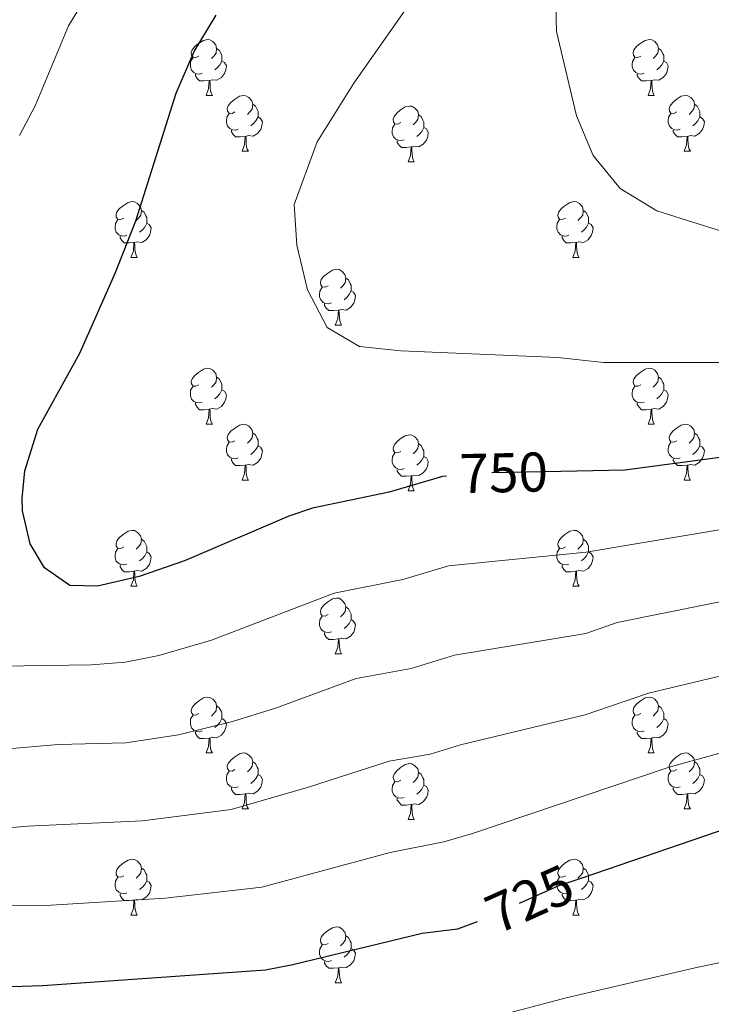
# Model space of a CAD drawing. Extents: x 609521 to 614029, y 763825 to 766868.
# Drawn here: x 610560 to 610684, y 766146 to 766323 of the extents above; entities that cross this region are included whole.
import ezdxf
from ezdxf.enums import TextEntityAlignment as Align

# ---------------------------------------------------------------- set-up
doc = ezdxf.new("R2010")
doc.units = 0
doc.header["$MEASUREMENT"] = 0
doc.linetypes.add('DGN Style 5', pattern=[28.86982, 12.37278, -16.49704])
for name, color, linetype in [('Nivel 22', 7, 'Continuous'), ('Nivel 36', 7, 'Continuous'), ('Nivel 4', 7, 'Continuous'), ('Nivel 41', 7, 'Continuous'), ('Nivel 49', 7, 'Continuous'), ('Nivel 5', 7, 'Continuous'), ('Nivel 61', 7, 'Continuous')]:
    doc.layers.add(name, color=color, linetype=linetype)
doc.styles.add('Style-ariali', font='ariali.shx', dxfattribs={"bigfont": 'arialibig.shx'})

msp = doc.modelspace()

# ---------------------------------------------------------------- linework, layer by layer
at = {"layer": 'Nivel 22', "color": 25, "linetype": 'DGN Style 5', "lineweight": 30, "flags": 128}
for points, elevation in [([(610656.817, 766241.871), (610641.872, 766241.551), (610636.268, 766241.043)], 750), ([(610660.783, 766168.979), (610656.281, 766167.441), (610642.939, 766161.471), (610641.778, 766161.048)], 725), ([(610641.778, 766161.048), (610641.778, 766161.048)], 725)]:
    msp.add_lwpolyline(points, dxfattribs=dict(at, elevation=elevation))
at = {"layer": 'Nivel 36', "color": 92, "linetype": 'Continuous', "lineweight": 0, "flags": 128}
for points in [[(610591.836, 766316.405), (610591.306, 766316.14), (610590.776, 766316.195), (610590.511, 766316.565), (610590.456, 766316.99), (610590.616, 766317.51), (610591.096, 766318.105), (610591.731, 766318.635), (610592.631, 766319.22), (610593.376, 766319.38), (610593.801, 766319.325), (610594.331, 766319.01), (610594.861, 766318.425), (610595.021, 766317.785), (610594.911, 766316.935), (610594.486, 766316.405), (610594.066, 766315.98)], [(610671.163, 766316.405), (610670.633, 766316.14), (610670.103, 766316.195), (610669.838, 766316.565), (610669.783, 766316.99), (610669.943, 766317.51), (610670.423, 766318.105), (610671.058, 766318.635), (610671.958, 766319.22), (610672.703, 766319.38), (610673.128, 766319.325), (610673.658, 766319.01), (610674.188, 766318.425), (610674.348, 766317.785), (610674.238, 766316.935), (610673.813, 766316.405), (610673.393, 766315.98)], [(610595.021, 766317.785), (610595.496, 766317.47), (610595.811, 766316.83), (610595.971, 766316.51), (610595.971, 766315.93), (610595.971, 766315.505), (610595.601, 766314.815), (610595.181, 766314.335), (610594.701, 766313.915)], [(610674.348, 766317.785), (610674.823, 766317.47), (610675.138, 766316.83), (610675.298, 766316.51), (610675.298, 766315.93), (610675.298, 766315.505), (610674.928, 766314.815), (610674.508, 766314.335), (610674.028, 766313.915)], [(610592.421, 766313.325), (610591.996, 766313.165), (610591.411, 766313.225), (610590.936, 766313.435), (610590.511, 766313.86), (610590.296, 766314.445), (610590.296, 766314.865), (610590.351, 766315.45), (610590.776, 766316.14)], [(610671.748, 766313.325), (610671.323, 766313.165), (610670.738, 766313.225), (610670.263, 766313.435), (610669.838, 766313.86), (610669.623, 766314.445), (610669.623, 766314.865), (610669.678, 766315.45), (610670.103, 766316.14)], [(610595.971, 766315.505), (610596.426, 766315.255), (610596.771, 766314.64), (610596.661, 766313.915), (610596.451, 766313.275), (610595.866, 766312.535), (610595.071, 766312.055), (610594.221, 766312.16), (610593.791, 766312.03)], [(610675.298, 766315.505), (610675.753, 766315.255), (610676.098, 766314.64), (610675.988, 766313.915), (610675.778, 766313.275), (610675.193, 766312.535), (610674.398, 766312.055), (610673.548, 766312.16), (610673.118, 766312.03)], [(610593.681, 766312.03), (610592.791, 766311.945), (610591.946, 766311.945), (610591.521, 766312.375), (610591.201, 766312.85), (610591.201, 766313.165)], [(610673.008, 766312.03), (610672.118, 766311.945), (610671.273, 766311.945), (610670.848, 766312.375), (610670.528, 766312.85), (610670.528, 766313.165)], [(610593.136, 766309.345), (610593.571, 766310.505), (610593.681, 766312.03), (610593.791, 766312.03), (610593.826, 766311.445), (610593.861, 766310.76), (610593.931, 766310.145), (610594.046, 766309.745), (610594.261, 766309.345)], [(610672.463, 766309.345), (610672.898, 766310.505), (610673.008, 766312.03), (610673.118, 766312.03), (610673.153, 766311.445), (610673.188, 766310.76), (610673.258, 766310.145), (610673.373, 766309.745), (610673.588, 766309.345)], [(610593.136, 766309.345), (610594.261, 766309.345)], [(610598.311, 766306.37), (610597.781, 766306.105), (610597.251, 766306.16), (610596.986, 766306.53), (610596.931, 766306.955), (610597.091, 766307.475), (610597.571, 766308.07), (610598.206, 766308.6), (610599.106, 766309.185), (610599.851, 766309.345), (610600.276, 766309.29), (610600.806, 766308.975), (610601.336, 766308.39), (610601.496, 766307.75), (610601.386, 766306.9), (610600.961, 766306.37), (610600.541, 766305.945)], [(610672.463, 766309.345), (610673.588, 766309.345)], [(610677.638, 766306.37), (610677.108, 766306.105), (610676.578, 766306.16), (610676.313, 766306.53), (610676.258, 766306.955), (610676.418, 766307.475), (610676.898, 766308.07), (610677.533, 766308.6), (610678.433, 766309.185), (610679.178, 766309.345), (610679.603, 766309.29), (610680.133, 766308.975), (610680.663, 766308.39), (610680.823, 766307.75), (610680.713, 766306.9), (610680.288, 766306.37), (610679.868, 766305.945)], [(610601.496, 766307.75), (610601.971, 766307.435), (610602.286, 766306.795), (610602.446, 766306.475), (610602.446, 766305.895), (610602.446, 766305.47), (610602.076, 766304.78), (610601.656, 766304.3), (610601.176, 766303.88)], [(610628.083, 766304.465), (610627.553, 766304.2), (610627.023, 766304.255), (610626.758, 766304.625), (610626.703, 766305.05), (610626.863, 766305.57), (610627.343, 766306.165), (610627.978, 766306.695), (610628.878, 766307.28), (610629.623, 766307.44), (610630.048, 766307.385), (610630.578, 766307.07), (610631.108, 766306.485), (610631.268, 766305.845), (610631.158, 766304.995), (610630.733, 766304.465), (610630.313, 766304.04)], [(610680.823, 766307.75), (610681.298, 766307.435), (610681.613, 766306.795), (610681.773, 766306.475), (610681.773, 766305.895), (610681.773, 766305.47), (610681.403, 766304.78), (610680.983, 766304.3), (610680.503, 766303.88)], [(610598.896, 766303.29), (610598.471, 766303.13), (610597.886, 766303.19), (610597.411, 766303.4), (610596.986, 766303.825), (610596.771, 766304.41), (610596.771, 766304.83), (610596.826, 766305.415), (610597.251, 766306.105)], [(610602.446, 766305.47), (610602.901, 766305.22), (610603.246, 766304.605), (610603.136, 766303.88), (610602.926, 766303.24), (610602.341, 766302.5), (610601.546, 766302.02), (610600.696, 766302.125), (610600.266, 766301.995)], [(610631.268, 766305.845), (610631.743, 766305.53), (610632.058, 766304.89), (610632.218, 766304.57), (610632.218, 766303.99), (610632.218, 766303.565), (610631.848, 766302.875), (610631.428, 766302.395), (610630.948, 766301.975)], [(610678.223, 766303.29), (610677.798, 766303.13), (610677.213, 766303.19), (610676.738, 766303.4), (610676.313, 766303.825), (610676.098, 766304.41), (610676.098, 766304.83), (610676.153, 766305.415), (610676.578, 766306.105)], [(610681.773, 766305.47), (610682.228, 766305.22), (610682.573, 766304.605), (610682.463, 766303.88), (610682.253, 766303.24), (610681.668, 766302.5), (610680.873, 766302.02), (610680.023, 766302.125), (610679.593, 766301.995)], [(610628.668, 766301.385), (610628.243, 766301.225), (610627.658, 766301.285), (610627.183, 766301.495), (610626.758, 766301.92), (610626.543, 766302.505), (610626.543, 766302.925), (610626.598, 766303.51), (610627.023, 766304.2)], [(610632.218, 766303.565), (610632.673, 766303.315), (610633.018, 766302.7), (610632.908, 766301.975), (610632.698, 766301.335), (610632.113, 766300.595), (610631.318, 766300.115), (610630.468, 766300.22), (610630.038, 766300.09)], [(610600.156, 766301.995), (610599.266, 766301.91), (610598.421, 766301.91), (610597.996, 766302.34), (610597.676, 766302.815), (610597.676, 766303.13)], [(610599.611, 766299.31), (610600.046, 766300.47), (610600.156, 766301.995), (610600.266, 766301.995), (610600.301, 766301.41), (610600.336, 766300.725), (610600.406, 766300.11), (610600.521, 766299.71), (610600.736, 766299.31)], [(610679.483, 766301.995), (610678.593, 766301.91), (610677.748, 766301.91), (610677.323, 766302.34), (610677.003, 766302.815), (610677.003, 766303.13)], [(610678.938, 766299.31), (610679.373, 766300.47), (610679.483, 766301.995), (610679.593, 766301.995), (610679.628, 766301.41), (610679.663, 766300.725), (610679.733, 766300.11), (610679.848, 766299.71), (610680.063, 766299.31)], [(610629.928, 766300.09), (610629.038, 766300.005), (610628.193, 766300.005), (610627.768, 766300.435), (610627.448, 766300.91), (610627.448, 766301.225)], [(610629.383, 766297.405), (610629.818, 766298.565), (610629.928, 766300.09), (610630.038, 766300.09), (610630.073, 766299.505), (610630.108, 766298.82), (610630.178, 766298.205), (610630.293, 766297.805), (610630.508, 766297.405)], [(610599.611, 766299.31), (610600.736, 766299.31)], [(610678.938, 766299.31), (610680.063, 766299.31)], [(610629.383, 766297.405), (610630.508, 766297.405)], [(610578.333, 766287.322), (610577.803, 766287.057), (610577.273, 766287.112), (610577.008, 766287.482), (610576.953, 766287.907), (610577.113, 766288.427), (610577.593, 766289.022), (610578.228, 766289.552), (610579.128, 766290.137), (610579.873, 766290.297), (610580.298, 766290.242), (610580.828, 766289.927), (610581.358, 766289.342), (610581.518, 766288.702), (610581.408, 766287.852), (610580.983, 766287.322), (610580.563, 766286.897)], [(610657.66, 766287.322), (610657.13, 766287.057), (610656.6, 766287.112), (610656.335, 766287.482), (610656.28, 766287.907), (610656.44, 766288.427), (610656.92, 766289.022), (610657.555, 766289.552), (610658.455, 766290.137), (610659.2, 766290.297), (610659.625, 766290.242), (610660.155, 766289.927), (610660.685, 766289.342), (610660.845, 766288.702), (610660.735, 766287.852), (610660.31, 766287.322), (610659.89, 766286.897)], [(610581.518, 766288.702), (610581.993, 766288.387), (610582.308, 766287.747), (610582.468, 766287.427), (610582.468, 766286.847), (610582.468, 766286.422), (610582.098, 766285.732), (610581.678, 766285.252), (610581.198, 766284.832)], [(610660.845, 766288.702), (610661.32, 766288.387), (610661.635, 766287.747), (610661.795, 766287.427), (610661.795, 766286.847), (610661.795, 766286.422), (610661.425, 766285.732), (610661.005, 766285.252), (610660.525, 766284.832)], [(610578.918, 766284.242), (610578.493, 766284.082), (610577.908, 766284.142), (610577.433, 766284.352), (610577.008, 766284.777), (610576.793, 766285.362), (610576.793, 766285.782), (610576.848, 766286.367), (610577.273, 766287.057)], [(610582.468, 766286.422), (610582.923, 766286.172), (610583.268, 766285.557), (610583.158, 766284.832), (610582.948, 766284.192), (610582.363, 766283.452), (610581.568, 766282.972), (610580.718, 766283.077), (610580.288, 766282.947)], [(610658.245, 766284.242), (610657.82, 766284.082), (610657.235, 766284.142), (610656.76, 766284.352), (610656.335, 766284.777), (610656.12, 766285.362), (610656.12, 766285.782), (610656.175, 766286.367), (610656.6, 766287.057)], [(610661.795, 766286.422), (610662.25, 766286.172), (610662.595, 766285.557), (610662.485, 766284.832), (610662.275, 766284.192), (610661.69, 766283.452), (610660.895, 766282.972), (610660.045, 766283.077), (610659.615, 766282.947)], [(610580.178, 766282.947), (610579.288, 766282.862), (610578.443, 766282.862), (610578.018, 766283.292), (610577.698, 766283.767), (610577.698, 766284.082)], [(610659.505, 766282.947), (610658.615, 766282.862), (610657.77, 766282.862), (610657.345, 766283.292), (610657.025, 766283.767), (610657.025, 766284.082)], [(610579.633, 766280.262), (610580.068, 766281.422), (610580.178, 766282.947), (610580.288, 766282.947), (610580.323, 766282.362), (610580.358, 766281.677), (610580.428, 766281.062), (610580.543, 766280.662), (610580.758, 766280.262)], [(610658.96, 766280.262), (610659.395, 766281.422), (610659.505, 766282.947), (610659.615, 766282.947), (610659.65, 766282.362), (610659.685, 766281.677), (610659.755, 766281.062), (610659.87, 766280.662), (610660.085, 766280.262)], [(610579.633, 766280.262), (610580.758, 766280.262)], [(610658.96, 766280.262), (610660.085, 766280.262)], [(610615.024, 766275.182), (610614.494, 766274.917), (610613.964, 766274.972), (610613.699, 766275.342), (610613.644, 766275.767), (610613.804, 766276.287), (610614.284, 766276.882), (610614.919, 766277.412), (610615.819, 766277.997), (610616.564, 766278.157), (610616.989, 766278.102), (610617.519, 766277.787), (610618.049, 766277.202), (610618.209, 766276.562), (610618.099, 766275.712), (610617.674, 766275.182), (610617.254, 766274.757)], [(610618.209, 766276.562), (610618.684, 766276.247), (610618.999, 766275.607), (610619.159, 766275.287), (610619.159, 766274.707), (610619.159, 766274.282), (610618.789, 766273.592), (610618.369, 766273.112), (610617.889, 766272.692)], [(610615.609, 766272.102), (610615.184, 766271.942), (610614.599, 766272.002), (610614.124, 766272.212), (610613.699, 766272.637), (610613.484, 766273.222), (610613.484, 766273.642), (610613.539, 766274.227), (610613.964, 766274.917)], [(610619.159, 766274.282), (610619.614, 766274.032), (610619.959, 766273.417), (610619.849, 766272.692), (610619.639, 766272.052), (610619.054, 766271.312), (610618.259, 766270.832), (610617.409, 766270.937), (610616.979, 766270.807)], [(610616.869, 766270.807), (610615.979, 766270.722), (610615.134, 766270.722), (610614.709, 766271.152), (610614.389, 766271.627), (610614.389, 766271.942)], [(610616.324, 766268.122), (610616.759, 766269.282), (610616.869, 766270.807), (610616.979, 766270.807), (610617.014, 766270.222), (610617.049, 766269.537), (610617.119, 766268.922), (610617.234, 766268.522), (610617.449, 766268.122)], [(610616.324, 766268.122), (610617.449, 766268.122)], [(610591.836, 766257.413), (610591.306, 766257.148), (610590.776, 766257.203), (610590.511, 766257.573), (610590.456, 766257.998), (610590.616, 766258.518), (610591.096, 766259.113), (610591.731, 766259.643), (610592.631, 766260.228), (610593.376, 766260.388), (610593.801, 766260.333), (610594.331, 766260.018), (610594.861, 766259.433), (610595.021, 766258.793), (610594.911, 766257.943), (610594.486, 766257.413), (610594.066, 766256.988)], [(610671.163, 766257.413), (610670.633, 766257.148), (610670.103, 766257.203), (610669.838, 766257.573), (610669.783, 766257.998), (610669.943, 766258.518), (610670.423, 766259.113), (610671.058, 766259.643), (610671.958, 766260.228), (610672.703, 766260.388), (610673.128, 766260.333), (610673.658, 766260.018), (610674.188, 766259.433), (610674.348, 766258.793), (610674.238, 766257.943), (610673.813, 766257.413), (610673.393, 766256.988)], [(610595.021, 766258.793), (610595.496, 766258.478), (610595.811, 766257.838), (610595.971, 766257.518), (610595.971, 766256.938), (610595.971, 766256.513), (610595.601, 766255.823), (610595.181, 766255.343), (610594.701, 766254.923)], [(610674.348, 766258.793), (610674.823, 766258.478), (610675.138, 766257.838), (610675.298, 766257.518), (610675.298, 766256.938), (610675.298, 766256.513), (610674.928, 766255.823), (610674.508, 766255.343), (610674.028, 766254.923)], [(610592.421, 766254.333), (610591.996, 766254.173), (610591.411, 766254.233), (610590.936, 766254.443), (610590.511, 766254.868), (610590.296, 766255.453), (610590.296, 766255.873), (610590.351, 766256.458), (610590.776, 766257.148)], [(610595.971, 766256.513), (610596.426, 766256.263), (610596.771, 766255.648), (610596.661, 766254.923), (610596.451, 766254.283), (610595.866, 766253.543), (610595.071, 766253.063), (610594.221, 766253.168), (610593.791, 766253.038)], [(610671.748, 766254.333), (610671.323, 766254.173), (610670.738, 766254.233), (610670.263, 766254.443), (610669.838, 766254.868), (610669.623, 766255.453), (610669.623, 766255.873), (610669.678, 766256.458), (610670.103, 766257.148)], [(610675.298, 766256.513), (610675.753, 766256.263), (610676.098, 766255.648), (610675.988, 766254.923), (610675.778, 766254.283), (610675.193, 766253.543), (610674.398, 766253.063), (610673.548, 766253.168), (610673.118, 766253.038)], [(610593.681, 766253.038), (610592.791, 766252.953), (610591.946, 766252.953), (610591.521, 766253.383), (610591.201, 766253.858), (610591.201, 766254.173)], [(610673.008, 766253.038), (610672.118, 766252.953), (610671.273, 766252.953), (610670.848, 766253.383), (610670.528, 766253.858), (610670.528, 766254.173)], [(610593.136, 766250.353), (610593.571, 766251.513), (610593.681, 766253.038), (610593.791, 766253.038), (610593.826, 766252.453), (610593.861, 766251.768), (610593.931, 766251.153), (610594.046, 766250.753), (610594.261, 766250.353)], [(610672.463, 766250.353), (610672.898, 766251.513), (610673.008, 766253.038), (610673.118, 766253.038), (610673.153, 766252.453), (610673.188, 766251.768), (610673.258, 766251.153), (610673.373, 766250.753), (610673.588, 766250.353)], [(610593.136, 766250.353), (610594.261, 766250.353)], [(610598.311, 766247.378), (610597.781, 766247.113), (610597.251, 766247.168), (610596.986, 766247.538), (610596.931, 766247.963), (610597.091, 766248.483), (610597.571, 766249.078), (610598.206, 766249.608), (610599.106, 766250.193), (610599.851, 766250.353), (610600.276, 766250.298), (610600.806, 766249.983), (610601.336, 766249.398), (610601.496, 766248.758), (610601.386, 766247.908), (610600.961, 766247.378), (610600.541, 766246.953)], [(610672.463, 766250.353), (610673.588, 766250.353)], [(610677.638, 766247.378), (610677.108, 766247.113), (610676.578, 766247.168), (610676.313, 766247.538), (610676.258, 766247.963), (610676.418, 766248.483), (610676.898, 766249.078), (610677.533, 766249.608), (610678.433, 766250.193), (610679.178, 766250.353), (610679.603, 766250.298), (610680.133, 766249.983), (610680.663, 766249.398), (610680.823, 766248.758), (610680.713, 766247.908), (610680.288, 766247.378), (610679.868, 766246.953)], [(610601.496, 766248.758), (610601.971, 766248.443), (610602.286, 766247.803), (610602.446, 766247.483), (610602.446, 766246.903), (610602.446, 766246.478), (610602.076, 766245.788), (610601.656, 766245.308), (610601.176, 766244.888)], [(610680.823, 766248.758), (610681.298, 766248.443), (610681.613, 766247.803), (610681.773, 766247.483), (610681.773, 766246.903), (610681.773, 766246.478), (610681.403, 766245.788), (610680.983, 766245.308), (610680.503, 766244.888)], [(610598.896, 766244.298), (610598.471, 766244.138), (610597.886, 766244.198), (610597.411, 766244.408), (610596.986, 766244.833), (610596.771, 766245.418), (610596.771, 766245.838), (610596.826, 766246.423), (610597.251, 766247.113)], [(610628.083, 766245.473), (610627.553, 766245.208), (610627.023, 766245.263), (610626.758, 766245.633), (610626.703, 766246.058), (610626.863, 766246.578), (610627.343, 766247.173), (610627.978, 766247.703), (610628.878, 766248.288), (610629.623, 766248.448), (610630.048, 766248.393), (610630.578, 766248.078), (610631.108, 766247.493), (610631.268, 766246.853), (610631.158, 766246.003), (610630.733, 766245.473), (610630.313, 766245.048)], [(610631.268, 766246.853), (610631.743, 766246.538), (610632.058, 766245.898), (610632.218, 766245.578), (610632.218, 766244.998), (610632.218, 766244.573), (610631.848, 766243.883), (610631.428, 766243.403), (610630.948, 766242.983)], [(610678.223, 766244.298), (610677.798, 766244.138), (610677.213, 766244.198), (610676.738, 766244.408), (610676.313, 766244.833), (610676.098, 766245.418), (610676.098, 766245.838), (610676.153, 766246.423), (610676.578, 766247.113)], [(610602.446, 766246.478), (610602.901, 766246.228), (610603.246, 766245.613), (610603.136, 766244.888), (610602.926, 766244.248), (610602.341, 766243.508), (610601.546, 766243.028), (610600.696, 766243.133), (610600.266, 766243.003)], [(610628.668, 766242.393), (610628.243, 766242.233), (610627.658, 766242.293), (610627.183, 766242.503), (610626.758, 766242.928), (610626.543, 766243.513), (610626.543, 766243.933), (610626.598, 766244.518), (610627.023, 766245.208)], [(610681.773, 766246.478), (610682.228, 766246.228), (610682.573, 766245.613), (610682.463, 766244.888), (610682.253, 766244.248), (610681.668, 766243.508), (610680.873, 766243.028), (610680.023, 766243.133), (610679.593, 766243.003)], [(610600.156, 766243.003), (610599.266, 766242.918), (610598.421, 766242.918), (610597.996, 766243.348), (610597.676, 766243.823), (610597.676, 766244.138)], [(610632.218, 766244.573), (610632.673, 766244.323), (610633.018, 766243.708), (610632.908, 766242.983), (610632.698, 766242.343), (610632.113, 766241.603), (610631.318, 766241.123), (610630.468, 766241.228), (610630.038, 766241.098)], [(610679.483, 766243.003), (610678.593, 766242.918), (610677.748, 766242.918), (610677.323, 766243.348), (610677.003, 766243.823), (610677.003, 766244.138)], [(610599.611, 766240.318), (610600.046, 766241.478), (610600.156, 766243.003), (610600.266, 766243.003), (610600.301, 766242.418), (610600.336, 766241.733), (610600.406, 766241.118), (610600.521, 766240.718), (610600.736, 766240.318)], [(610629.928, 766241.098), (610629.038, 766241.013), (610628.193, 766241.013), (610627.768, 766241.443), (610627.448, 766241.918), (610627.448, 766242.233)], [(610678.938, 766240.318), (610679.373, 766241.478), (610679.483, 766243.003), (610679.593, 766243.003), (610679.628, 766242.418), (610679.663, 766241.733), (610679.733, 766241.118), (610679.848, 766240.718), (610680.063, 766240.318)], [(610599.611, 766240.318), (610600.736, 766240.318)], [(610629.383, 766238.413), (610629.818, 766239.573), (610629.928, 766241.098), (610630.038, 766241.098), (610630.073, 766240.513), (610630.108, 766239.828), (610630.178, 766239.213), (610630.293, 766238.813), (610630.508, 766238.413)], [(610678.938, 766240.318), (610680.063, 766240.318)], [(610629.383, 766238.413), (610630.508, 766238.413)], [(610578.333, 766228.33), (610577.803, 766228.065), (610577.273, 766228.12), (610577.008, 766228.49), (610576.953, 766228.915), (610577.113, 766229.435), (610577.593, 766230.03), (610578.228, 766230.56), (610579.128, 766231.145), (610579.873, 766231.305), (610580.298, 766231.25), (610580.828, 766230.935), (610581.358, 766230.35), (610581.518, 766229.71), (610581.408, 766228.86), (610580.983, 766228.33), (610580.563, 766227.905)], [(610657.66, 766228.33), (610657.13, 766228.065), (610656.6, 766228.12), (610656.335, 766228.49), (610656.28, 766228.915), (610656.44, 766229.435), (610656.92, 766230.03), (610657.555, 766230.56), (610658.455, 766231.145), (610659.2, 766231.305), (610659.625, 766231.25), (610660.155, 766230.935), (610660.685, 766230.35), (610660.845, 766229.71), (610660.735, 766228.86), (610660.31, 766228.33), (610659.89, 766227.905)], [(610581.518, 766229.71), (610581.993, 766229.395), (610582.308, 766228.755), (610582.468, 766228.435), (610582.468, 766227.855), (610582.468, 766227.43), (610582.098, 766226.74), (610581.678, 766226.26), (610581.198, 766225.84)], [(610660.845, 766229.71), (610661.32, 766229.395), (610661.635, 766228.755), (610661.795, 766228.435), (610661.795, 766227.855), (610661.795, 766227.43), (610661.425, 766226.74), (610661.005, 766226.26), (610660.525, 766225.84)], [(610578.918, 766225.25), (610578.493, 766225.09), (610577.908, 766225.15), (610577.433, 766225.36), (610577.008, 766225.785), (610576.793, 766226.37), (610576.793, 766226.79), (610576.848, 766227.375), (610577.273, 766228.065)], [(610582.468, 766227.43), (610582.923, 766227.18), (610583.268, 766226.565), (610583.158, 766225.84), (610582.948, 766225.2), (610582.363, 766224.46), (610581.568, 766223.98), (610580.718, 766224.085), (610580.288, 766223.955)], [(610658.245, 766225.25), (610657.82, 766225.09), (610657.235, 766225.15), (610656.76, 766225.36), (610656.335, 766225.785), (610656.12, 766226.37), (610656.12, 766226.79), (610656.175, 766227.375), (610656.6, 766228.065)], [(610661.795, 766227.43), (610662.25, 766227.18), (610662.595, 766226.565), (610662.485, 766225.84), (610662.275, 766225.2), (610661.69, 766224.46), (610660.895, 766223.98), (610660.045, 766224.085), (610659.615, 766223.955)], [(610580.178, 766223.955), (610579.288, 766223.87), (610578.443, 766223.87), (610578.018, 766224.3), (610577.698, 766224.775), (610577.698, 766225.09)], [(610579.633, 766221.27), (610580.068, 766222.43), (610580.178, 766223.955), (610580.288, 766223.955), (610580.323, 766223.37), (610580.358, 766222.685), (610580.428, 766222.07), (610580.543, 766221.67), (610580.758, 766221.27)], [(610659.505, 766223.955), (610658.615, 766223.87), (610657.77, 766223.87), (610657.345, 766224.3), (610657.025, 766224.775), (610657.025, 766225.09)], [(610658.96, 766221.27), (610659.395, 766222.43), (610659.505, 766223.955), (610659.615, 766223.955), (610659.65, 766223.37), (610659.685, 766222.685), (610659.755, 766222.07), (610659.87, 766221.67), (610660.085, 766221.27)], [(610579.633, 766221.27), (610580.758, 766221.27)], [(610658.96, 766221.27), (610660.085, 766221.27)], [(610615.024, 766216.19), (610614.494, 766215.925), (610613.964, 766215.98), (610613.699, 766216.35), (610613.644, 766216.775), (610613.804, 766217.295), (610614.284, 766217.89), (610614.919, 766218.42), (610615.819, 766219.005), (610616.564, 766219.165), (610616.989, 766219.11), (610617.519, 766218.795), (610618.049, 766218.21), (610618.209, 766217.57), (610618.099, 766216.72), (610617.674, 766216.19), (610617.254, 766215.765)], [(610618.209, 766217.57), (610618.684, 766217.255), (610618.999, 766216.615), (610619.159, 766216.295), (610619.159, 766215.715), (610619.159, 766215.29), (610618.789, 766214.6), (610618.369, 766214.12), (610617.889, 766213.7)], [(610615.609, 766213.11), (610615.184, 766212.95), (610614.599, 766213.01), (610614.124, 766213.22), (610613.699, 766213.645), (610613.484, 766214.23), (610613.484, 766214.65), (610613.539, 766215.235), (610613.964, 766215.925)], [(610619.159, 766215.29), (610619.614, 766215.04), (610619.959, 766214.425), (610619.849, 766213.7), (610619.639, 766213.06), (610619.054, 766212.32), (610618.259, 766211.84), (610617.409, 766211.945), (610616.979, 766211.815)], [(610616.869, 766211.815), (610615.979, 766211.73), (610615.134, 766211.73), (610614.709, 766212.16), (610614.389, 766212.635), (610614.389, 766212.95)], [(610616.324, 766209.13), (610616.759, 766210.29), (610616.869, 766211.815), (610616.979, 766211.815), (610617.014, 766211.23), (610617.049, 766210.545), (610617.119, 766209.93), (610617.234, 766209.53), (610617.449, 766209.13)], [(610616.324, 766209.13), (610617.449, 766209.13)], [(610591.836, 766198.421), (610591.306, 766198.156), (610590.776, 766198.211), (610590.511, 766198.581), (610590.456, 766199.006), (610590.616, 766199.526), (610591.096, 766200.121), (610591.731, 766200.651), (610592.631, 766201.236), (610593.376, 766201.396), (610593.801, 766201.341), (610594.331, 766201.026), (610594.861, 766200.441), (610595.021, 766199.801), (610594.911, 766198.951), (610594.486, 766198.421), (610594.066, 766197.996)], [(610671.163, 766198.421), (610670.633, 766198.156), (610670.103, 766198.211), (610669.838, 766198.581), (610669.783, 766199.006), (610669.943, 766199.526), (610670.423, 766200.121), (610671.058, 766200.651), (610671.958, 766201.236), (610672.703, 766201.396), (610673.128, 766201.341), (610673.658, 766201.026), (610674.188, 766200.441), (610674.348, 766199.801), (610674.238, 766198.951), (610673.813, 766198.421), (610673.393, 766197.996)], [(610595.021, 766199.801), (610595.496, 766199.486), (610595.811, 766198.846), (610595.971, 766198.526), (610595.971, 766197.946), (610595.971, 766197.521), (610595.601, 766196.831), (610595.181, 766196.351), (610594.701, 766195.931)], [(610674.348, 766199.801), (610674.823, 766199.486), (610675.138, 766198.846), (610675.298, 766198.526), (610675.298, 766197.946), (610675.298, 766197.521), (610674.928, 766196.831), (610674.508, 766196.351), (610674.028, 766195.931)], [(610592.421, 766195.341), (610591.996, 766195.181), (610591.411, 766195.241), (610590.936, 766195.451), (610590.511, 766195.876), (610590.296, 766196.461), (610590.296, 766196.881), (610590.351, 766197.466), (610590.776, 766198.156)], [(610595.971, 766197.521), (610596.426, 766197.271), (610596.771, 766196.656), (610596.661, 766195.931), (610596.451, 766195.291), (610595.866, 766194.551), (610595.071, 766194.071), (610594.221, 766194.176), (610593.791, 766194.046)], [(610671.748, 766195.341), (610671.323, 766195.181), (610670.738, 766195.241), (610670.263, 766195.451), (610669.838, 766195.876), (610669.623, 766196.461), (610669.623, 766196.881), (610669.678, 766197.466), (610670.103, 766198.156)], [(610675.298, 766197.521), (610675.753, 766197.271), (610676.098, 766196.656), (610675.988, 766195.931), (610675.778, 766195.291), (610675.193, 766194.551), (610674.398, 766194.071), (610673.548, 766194.176), (610673.118, 766194.046)], [(610593.681, 766194.046), (610592.791, 766193.961), (610591.946, 766193.961), (610591.521, 766194.391), (610591.201, 766194.866), (610591.201, 766195.181)], [(610593.136, 766191.361), (610593.571, 766192.521), (610593.681, 766194.046), (610593.791, 766194.046), (610593.826, 766193.461), (610593.861, 766192.776), (610593.931, 766192.161), (610594.046, 766191.761), (610594.261, 766191.361)], [(610673.008, 766194.046), (610672.118, 766193.961), (610671.273, 766193.961), (610670.848, 766194.391), (610670.528, 766194.866), (610670.528, 766195.181)], [(610672.463, 766191.361), (610672.898, 766192.521), (610673.008, 766194.046), (610673.118, 766194.046), (610673.153, 766193.461), (610673.188, 766192.776), (610673.258, 766192.161), (610673.373, 766191.761), (610673.588, 766191.361)], [(610593.136, 766191.361), (610594.261, 766191.361)], [(610598.311, 766188.386), (610597.781, 766188.121), (610597.251, 766188.176), (610596.986, 766188.546), (610596.931, 766188.971), (610597.091, 766189.491), (610597.571, 766190.086), (610598.206, 766190.616), (610599.106, 766191.201), (610599.851, 766191.361), (610600.276, 766191.306), (610600.806, 766190.991), (610601.336, 766190.406), (610601.496, 766189.766), (610601.386, 766188.916), (610600.961, 766188.386), (610600.541, 766187.961)], [(610672.463, 766191.361), (610673.588, 766191.361)], [(610677.638, 766188.386), (610677.108, 766188.121), (610676.578, 766188.176), (610676.313, 766188.546), (610676.258, 766188.971), (610676.418, 766189.491), (610676.898, 766190.086), (610677.533, 766190.616), (610678.433, 766191.201), (610679.178, 766191.361), (610679.603, 766191.306), (610680.133, 766190.991), (610680.663, 766190.406), (610680.823, 766189.766), (610680.713, 766188.916), (610680.288, 766188.386), (610679.868, 766187.961)], [(610601.496, 766189.766), (610601.971, 766189.451), (610602.286, 766188.811), (610602.446, 766188.491), (610602.446, 766187.911), (610602.446, 766187.486), (610602.076, 766186.796), (610601.656, 766186.316), (610601.176, 766185.896)], [(610628.083, 766186.481), (610627.553, 766186.216), (610627.023, 766186.271), (610626.758, 766186.641), (610626.703, 766187.066), (610626.863, 766187.586), (610627.343, 766188.181), (610627.978, 766188.711), (610628.878, 766189.296), (610629.623, 766189.456), (610630.048, 766189.401), (610630.578, 766189.086), (610631.108, 766188.501), (610631.268, 766187.861), (610631.158, 766187.011), (610630.733, 766186.481), (610630.313, 766186.056)], [(610680.823, 766189.766), (610681.298, 766189.451), (610681.613, 766188.811), (610681.773, 766188.491), (610681.773, 766187.911), (610681.773, 766187.486), (610681.403, 766186.796), (610680.983, 766186.316), (610680.503, 766185.896)], [(610598.896, 766185.306), (610598.471, 766185.146), (610597.886, 766185.206), (610597.411, 766185.416), (610596.986, 766185.841), (610596.771, 766186.426), (610596.771, 766186.846), (610596.826, 766187.431), (610597.251, 766188.121)], [(610602.446, 766187.486), (610602.901, 766187.236), (610603.246, 766186.621), (610603.136, 766185.896), (610602.926, 766185.256), (610602.341, 766184.516), (610601.546, 766184.036), (610600.696, 766184.141), (610600.266, 766184.011)], [(610631.268, 766187.861), (610631.743, 766187.546), (610632.058, 766186.906), (610632.218, 766186.586), (610632.218, 766186.006), (610632.218, 766185.581), (610631.848, 766184.891), (610631.428, 766184.411), (610630.948, 766183.991)], [(610678.223, 766185.306), (610677.798, 766185.146), (610677.213, 766185.206), (610676.738, 766185.416), (610676.313, 766185.841), (610676.098, 766186.426), (610676.098, 766186.846), (610676.153, 766187.431), (610676.578, 766188.121)], [(610681.773, 766187.486), (610682.228, 766187.236), (610682.573, 766186.621), (610682.463, 766185.896), (610682.253, 766185.256), (610681.668, 766184.516), (610680.873, 766184.036), (610680.023, 766184.141), (610679.593, 766184.011)], [(610600.156, 766184.011), (610599.266, 766183.926), (610598.421, 766183.926), (610597.996, 766184.356), (610597.676, 766184.831), (610597.676, 766185.146)], [(610628.668, 766183.401), (610628.243, 766183.241), (610627.658, 766183.301), (610627.183, 766183.511), (610626.758, 766183.936), (610626.543, 766184.521), (610626.543, 766184.941), (610626.598, 766185.526), (610627.023, 766186.216)], [(610632.218, 766185.581), (610632.673, 766185.331), (610633.018, 766184.716), (610632.908, 766183.991), (610632.698, 766183.351), (610632.113, 766182.611), (610631.318, 766182.131), (610630.468, 766182.236), (610630.038, 766182.106)], [(610679.483, 766184.011), (610678.593, 766183.926), (610677.748, 766183.926), (610677.323, 766184.356), (610677.003, 766184.831), (610677.003, 766185.146)], [(610599.611, 766181.326), (610600.046, 766182.486), (610600.156, 766184.011), (610600.266, 766184.011), (610600.301, 766183.426), (610600.336, 766182.741), (610600.406, 766182.126), (610600.521, 766181.726), (610600.736, 766181.326)], [(610629.928, 766182.106), (610629.038, 766182.021), (610628.193, 766182.021), (610627.768, 766182.451), (610627.448, 766182.926), (610627.448, 766183.241)], [(610678.938, 766181.326), (610679.373, 766182.486), (610679.483, 766184.011), (610679.593, 766184.011), (610679.628, 766183.426), (610679.663, 766182.741), (610679.733, 766182.126), (610679.848, 766181.726), (610680.063, 766181.326)], [(610629.383, 766179.421), (610629.818, 766180.581), (610629.928, 766182.106), (610630.038, 766182.106), (610630.073, 766181.521), (610630.108, 766180.836), (610630.178, 766180.221), (610630.293, 766179.821), (610630.508, 766179.421)], [(610599.611, 766181.326), (610600.736, 766181.326)], [(610678.938, 766181.326), (610680.063, 766181.326)], [(610629.383, 766179.421), (610630.508, 766179.421)], [(610578.333, 766169.338), (610577.803, 766169.073), (610577.273, 766169.128), (610577.008, 766169.498), (610576.953, 766169.923), (610577.113, 766170.443), (610577.593, 766171.038), (610578.228, 766171.568), (610579.128, 766172.153), (610579.873, 766172.313), (610580.298, 766172.258), (610580.828, 766171.943), (610581.358, 766171.358), (610581.518, 766170.718), (610581.408, 766169.868), (610580.983, 766169.338), (610580.563, 766168.913)], [(610657.66, 766169.338), (610657.13, 766169.073), (610656.6, 766169.128), (610656.335, 766169.498), (610656.28, 766169.923), (610656.44, 766170.443), (610656.92, 766171.038), (610657.555, 766171.568), (610658.455, 766172.153), (610659.2, 766172.313), (610659.625, 766172.258), (610660.155, 766171.943), (610660.685, 766171.358), (610660.845, 766170.718), (610660.735, 766169.868), (610660.31, 766169.338), (610659.89, 766168.913)], [(610578.918, 766166.258), (610578.493, 766166.098), (610577.908, 766166.158), (610577.433, 766166.368), (610577.008, 766166.793), (610576.793, 766167.378), (610576.793, 766167.798), (610576.848, 766168.383), (610577.273, 766169.073)], [(610581.518, 766170.718), (610581.993, 766170.403), (610582.308, 766169.763), (610582.468, 766169.443), (610582.468, 766168.863), (610582.468, 766168.438), (610582.098, 766167.748), (610581.678, 766167.268), (610581.198, 766166.848)], [(610658.245, 766166.258), (610657.82, 766166.098), (610657.235, 766166.158), (610656.76, 766166.368), (610656.335, 766166.793), (610656.12, 766167.378), (610656.12, 766167.798), (610656.175, 766168.383), (610656.6, 766169.073)], [(610660.845, 766170.718), (610661.32, 766170.403), (610661.635, 766169.763), (610661.795, 766169.443), (610661.795, 766168.863), (610661.795, 766168.438), (610661.425, 766167.748), (610661.005, 766167.268), (610660.525, 766166.848)], [(610582.468, 766168.438), (610582.923, 766168.188), (610583.268, 766167.573), (610583.158, 766166.848), (610582.948, 766166.208), (610582.363, 766165.468), (610581.568, 766164.988), (610580.718, 766165.093), (610580.288, 766164.963)], [(610661.795, 766168.438), (610662.25, 766168.188), (610662.595, 766167.573), (610662.485, 766166.848), (610662.275, 766166.208), (610661.69, 766165.468), (610660.895, 766164.988), (610660.045, 766165.093), (610659.615, 766164.963)], [(610580.178, 766164.963), (610579.288, 766164.878), (610578.443, 766164.878), (610578.018, 766165.308), (610577.698, 766165.783), (610577.698, 766166.098)], [(610659.505, 766164.963), (610658.615, 766164.878), (610657.77, 766164.878), (610657.345, 766165.308), (610657.025, 766165.783), (610657.025, 766166.098)], [(610579.633, 766162.278), (610580.068, 766163.438), (610580.178, 766164.963), (610580.288, 766164.963), (610580.323, 766164.378), (610580.358, 766163.693), (610580.428, 766163.078), (610580.543, 766162.678), (610580.758, 766162.278)], [(610658.96, 766162.278), (610659.395, 766163.438), (610659.505, 766164.963), (610659.615, 766164.963), (610659.65, 766164.378), (610659.685, 766163.693), (610659.755, 766163.078), (610659.87, 766162.678), (610660.085, 766162.278)], [(610579.633, 766162.278), (610580.758, 766162.278)], [(610658.96, 766162.278), (610660.085, 766162.278)], [(610615.024, 766157.198), (610614.494, 766156.933), (610613.964, 766156.988), (610613.699, 766157.358), (610613.644, 766157.783), (610613.804, 766158.303), (610614.284, 766158.898), (610614.919, 766159.428), (610615.819, 766160.013), (610616.564, 766160.173), (610616.989, 766160.118), (610617.519, 766159.803), (610618.049, 766159.218), (610618.209, 766158.578), (610618.099, 766157.728), (610617.674, 766157.198), (610617.254, 766156.773)], [(610618.209, 766158.578), (610618.684, 766158.263), (610618.999, 766157.623), (610619.159, 766157.303), (610619.159, 766156.723), (610619.159, 766156.298), (610618.789, 766155.608), (610618.369, 766155.128), (610617.889, 766154.708)], [(610615.609, 766154.118), (610615.184, 766153.958), (610614.599, 766154.018), (610614.124, 766154.228), (610613.699, 766154.653), (610613.484, 766155.238), (610613.484, 766155.658), (610613.539, 766156.243), (610613.964, 766156.933)], [(610619.159, 766156.298), (610619.614, 766156.048), (610619.959, 766155.433), (610619.849, 766154.708), (610619.639, 766154.068), (610619.054, 766153.328), (610618.259, 766152.848), (610617.409, 766152.953), (610616.979, 766152.823)], [(610616.869, 766152.823), (610615.979, 766152.738), (610615.134, 766152.738), (610614.709, 766153.168), (610614.389, 766153.643), (610614.389, 766153.958)], [(610616.324, 766150.138), (610616.759, 766151.298), (610616.869, 766152.823), (610616.979, 766152.823), (610617.014, 766152.238), (610617.049, 766151.553), (610617.119, 766150.938), (610617.234, 766150.538), (610617.449, 766150.138)], [(610616.324, 766150.138), (610617.449, 766150.138)]]:
    msp.add_lwpolyline(points, dxfattribs=at)
at = {"layer": 'Nivel 4', "color": 25, "linetype": 'Continuous', "lineweight": 30, "flags": 128}
for points, elevation in [([(610636.268, 766241.043), (610635.562, 766240.979), (610625.961, 766238.161), (610612.201, 766235.281), (610607.994, 766233.836), (610589.241, 766225.841), (610581.121, 766223.041), (610573.649, 766221.281), (610568.641, 766221.441), (610564.094, 766224.597), (610561.561, 766228.881), (610560.161, 766234.801), (610560.09, 766237.007), (610560.601, 766242.001), (610562.921, 766249.441), (610570.481, 766263.121), (610576.882, 766277.547), (610580.527, 766286.861), (610587.761, 766309.761), (610591.001, 766317.201), (610594.961, 766323.761)], 750), ([(610687.198, 766244.633), (610668.313, 766242.117), (610656.817, 766241.871)], 750), ([(610757.401, 766142.884), (610755.321, 766147.441), (610753.778, 766152.073), (610752.841, 766156.961), (610752.761, 766163.201), (610754.081, 766171.121), (610755.16, 766174.302), (610757.521, 766178.721), (610762.961, 766185.361), (610773.441, 766196.001), (610776.241, 766200.401), (610777.201, 766203.761), (610775.201, 766206.481), (610770.041, 766206.961), (610764.641, 766205.601), (610749.561, 766199.521), (610739.256, 766196.009), (610725.441, 766190.161), (610689.094, 766178.653), (610660.783, 766168.979)], 725), ([(610641.778, 766161.048), (610638.241, 766159.761), (610631.921, 766158.961), (610608.668, 766153.333), (610603.761, 766152.401), (610563.839, 766149.59), (610558.241, 766149.433), (610547.721, 766149.681), (610536.761, 766150.641), (610513.312, 766154.082), (610494.961, 766152.401), (610483.465, 766149.635), (610471.185, 766145.985), (610444.717, 766135.335), (610439.881, 766133.905), (610435.081, 766133.521), (610432.353, 766134.107), (610419.801, 766139.521), (610413.558, 766143.013)], 725)]:
    msp.add_lwpolyline(points, dxfattribs=dict(at, elevation=elevation))
at = {"layer": 'Nivel 49', "color": 19, "linetype": 'Continuous', "lineweight": 0, "extrusion": (-0.150812, -0.096849, 0.983807), "elevation": -165510.988, "flags": 128}
msp.add_lwpolyline([(-313657.467, 911997.72), (-315161.367, 912944.871), (-314783.925, 913564.395)], dxfattribs=at)
at = {"layer": 'Nivel 5', "color": 25, "linetype": 'Continuous', "lineweight": 0, "flags": 128}
for points, elevation in [([(610559.149, 766425.436), (610565.801, 766422.881), (610583.401, 766414.801), (610595.361, 766408.881), (610605.921, 766403.201), (610615.881, 766396.881), (610630.674, 766388.902), (610637.081, 766384.881), (610639.441, 766380.881), (610623.441, 766368.721), (610618.441, 766364.321), (610614.422, 766361.317), (610611.561, 766358.321), (610575.885, 766333.158), (610571.604, 766327.078), (610568.436, 766321.83), (610562.436, 766307.472), (610559.601, 766302.157)], 745), ([(610648.599, 766352.815), (610619.641, 766311.521), (610613.041, 766301.041), (610608.921, 766289.761), (610609.401, 766282.481), (610611.321, 766274.481), (610614.881, 766267.681), (610620.681, 766264.321), (610628.081, 766263.521), (610656.281, 766262.321), (610664.441, 766261.441), (610690.521, 766261.441)], 755), ([(610655.881, 766327.921), (610656.041, 766320.801), (610659.601, 766305.681), (610662.601, 766298.561), (610667.481, 766292.641), (610674.041, 766288.641), (610693.441, 766282.561), (610721.481, 766281.521), (610756.001, 766290.001), (610773.121, 766295.681), (610786.881, 766299.121), (610794.354, 766299.818), (610809.414, 766298.703), (610821.777, 766296.32), (610831.28, 766293.291), (610837.619, 766290.917), (610844.148, 766287.202), (610849.896, 766283.454), (610862.693, 766273.714), (610872.369, 766264.977), (610879.514, 766256.548), (610883.479, 766250.7)], 760), ([(610540.169, 766206.729), (610572.502, 766207.166), (610578.646, 766207.651), (610584.647, 766208.842), (610594.098, 766211.574), (610616.145, 766220.017), (610628.417, 766222.481), (610636.647, 766224.935), (610661.358, 766227.387), (610696.329, 766233.282)], 745), ([(610700.478, 766221.511), (610666.949, 766214.744), (610661.271, 766212.804), (610637.733, 766208.891), (610629.932, 766206.544), (610620.089, 766204.753), (610605.602, 766199.425), (610597.892, 766196.997), (610588.173, 766194.643), (610578.704, 766193.203), (610566.572, 766192.866), (610552.761, 766191.681)], 740), ([(610704.628, 766209.74), (610672.54, 766202.102), (610661.185, 766198.222), (610638.818, 766192.848), (610633.329, 766191.121), (610625.99, 766189.898), (610611.484, 766185.237), (610597.649, 766181.216), (610581.731, 766179.212), (610561.088, 766178.203), (610539.321, 766176.241)], 735), ([(610721.779, 766201.392), (610676.239, 766188.813), (610640.97, 766176.901), (610635.785, 766175.441), (610626.144, 766173.513), (610603.158, 766167.274), (610585.751, 766165.332), (610565.316, 766164.054), (610515.681, 766163.601)], 730), ([(610618.441, 766137.041), (610657.761, 766147.441), (610680.921, 766152.801), (610686.001, 766153.921), (610691.881, 766154.241), (610696.757, 766155.343), (610706.413, 766158.42), (610730.201, 766167.921), (610734.441, 766167.361), (610736.001, 766164.161), (610733.897, 766159.625), (610730.827, 766155.61), (610720.953, 766144.307)], 720)]:
    msp.add_lwpolyline(points, dxfattribs=dict(at, elevation=elevation))
at = {"layer": 'Nivel 61', "color": 19, "linetype": 'Continuous', "lineweight": 0}
msp.add_3dface([(610444.44, 764231.63), (610407.06, 766545.17), (613801.04, 766600.8), (613839.57, 764287.25)], dxfattribs=at)

# ---------------------------------------------------------------- texts
at = {"layer": 'Nivel 41', "color": 25, "linetype": 'Continuous', "lineweight": 0, "style": 'Style-ariali'}
for s, rotation, p in [('750', 1.22629, (610646.554, 766241.651, 750)), ('725', 24.10657, (610651.203, 766165.17, 725))]:
    msp.add_text(s, height=7, rotation=rotation, dxfattribs=at).set_placement(p, align=Align.MIDDLE_CENTER)

doc.saveas('drawing.dxf')
